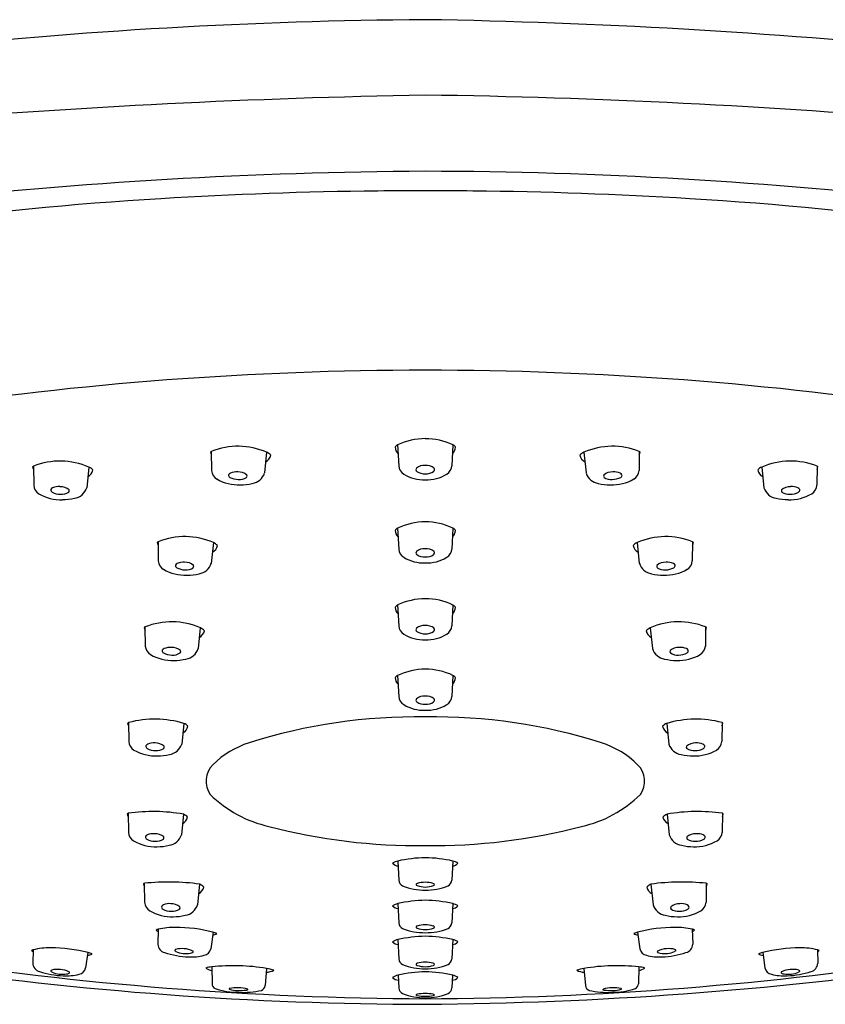
# Model space of a CAD drawing. Units: inches. Extents: x 4614.3 to 4621, y 305.3 to 328.7.
# Drawn here: x 4616.8 to 4618.4, y 320.4 to 322.4 of the extents above; entities that cross this region are included whole.
import ezdxf

# ---------------------------------------------------------------- set-up
doc = ezdxf.new("R2010")
doc.units = ezdxf.units.IN
doc.header["$LTSCALE"] = 0.64311
doc.header["$MEASUREMENT"] = 0
doc.layers.get('0').update_dxf_attribs({"color": 255, "linetype": 'CONTINUOUS'})

msp = doc.modelspace()

# ---------------------------------------------------------------- linework, layer by layer
for p, q in [((4617.5547, 321.5339), (4617.5571, 321.4901)), ((4617.6704, 321.5339), (4617.6681, 321.4901)), ((4617.1648, 321.5202), (4617.1652, 321.4803)), ((4617.2806, 321.5184), (4617.2761, 321.4751)), ((4617.9445, 321.5184), (4617.9491, 321.4751)), ((4618.0603, 321.5202), (4618.0599, 321.4803)), ((4616.7927, 321.4892), (4616.7931, 321.4493)), ((4616.9085, 321.4875), (4616.904, 321.4441)), ((4618.3166, 321.4875), (4618.3212, 321.4441)), ((4618.4324, 321.4892), (4618.432, 321.4493)), ((4617.5547, 321.3597), (4617.5571, 321.3159)), ((4617.6704, 321.3597), (4617.6681, 321.3159)), ((4617.0535, 321.3311), (4617.0539, 321.2912)), ((4617.1693, 321.3293), (4617.1647, 321.286)), ((4618.0559, 321.3293), (4618.0604, 321.286)), ((4618.1717, 321.3311), (4618.1713, 321.2912)), ((4617.5547, 321.1988), (4617.5571, 321.155)), ((4617.6704, 321.1988), (4617.6681, 321.155)), ((4617.026, 321.1527), (4617.0264, 321.1128)), ((4617.1418, 321.1509), (4617.1373, 321.1076)), ((4618.0833, 321.1509), (4618.0879, 321.1076)), ((4618.1991, 321.1527), (4618.1987, 321.1128)), ((4617.5547, 321.0514), (4617.5571, 321.0076)), ((4617.6704, 321.0514), (4617.6681, 321.0076)), ((4616.9917, 320.9528), (4616.9921, 320.9129)), ((4617.1075, 320.951), (4617.1029, 320.9077)), ((4618.1177, 320.951), (4618.1222, 320.9077)), ((4618.2335, 320.9528), (4618.2331, 320.9129)), ((4616.9909, 320.7628), (4616.9913, 320.7229)), ((4617.1067, 320.761), (4617.1021, 320.7177)), ((4618.1185, 320.761), (4618.123, 320.7177)), ((4618.2343, 320.7628), (4618.2339, 320.7229)), ((4617.5549, 320.6629), (4617.5571, 320.6226)), ((4617.6702, 320.6629), (4617.6681, 320.6226)), ((4617.0246, 320.6163), (4617.025, 320.5764)), ((4617.1404, 320.6145), (4617.1359, 320.5712)), ((4618.0847, 320.6145), (4618.0893, 320.5712)), ((4618.2005, 320.6163), (4618.2001, 320.5764)), ((4617.5549, 320.5738), (4617.5571, 320.5335)), ((4617.6702, 320.5738), (4617.6681, 320.5335)), ((4617.0538, 320.5206), (4617.053, 320.4886)), ((4618.1713, 320.5206), (4618.1722, 320.4886)), ((4617.1684, 320.5141), (4617.1636, 320.4789)), ((4617.5549, 320.4984), (4617.5571, 320.4581)), ((4617.6702, 320.4984), (4617.6681, 320.4581)), ((4618.0568, 320.5141), (4618.0615, 320.4789)), ((4616.7919, 320.4769), (4616.7912, 320.4489)), ((4618.4333, 320.4769), (4618.434, 320.4489)), ((4616.9062, 320.4715), (4616.9018, 320.4392)), ((4618.319, 320.4715), (4618.3234, 320.4392)), ((4617.1658, 320.4413), (4617.1665, 320.4059)), ((4617.2805, 320.4379), (4617.2774, 320.4021)), ((4617.9446, 320.4379), (4617.9478, 320.4021)), ((4618.0594, 320.4413), (4618.0587, 320.4059)), ((4617.5556, 320.424), (4617.5571, 320.3972)), ((4617.6695, 320.424), (4617.6681, 320.3972))]:
    msp.add_line(p, q)
for centre, radius, start, end in [((4617.69, 311.6545), 10.7697, 90.4121, 96.16263), ((4617.3922, 309.1662), 13.2596, 84.37761, 89.04765), ((4617.9215, 305.2719), 16.9969, 91.04152, 94.68284), ((4617.4013, 307.2254), 15.0421, 85.08045, 89.19519), ((4617.666, 311.9766), 10.1302, 90.30198, 96.41629), ((4617.5874, 312.4571), 9.6496, 83.43128, 89.85046), ((4617.6113, 312.8681), 9.1977, 90.61176, 93.44319), ((4617.6126, 312.7469), 9.3189, 89.99985, 90.61174), ((4617.6126, 312.7469), 9.3189, 89.38826, 90.00015), ((4617.6139, 312.8681), 9.1977, 86.55681, 89.38824), ((4617.5197, 314.3894), 7.6736, 93.44319, 101.6983), ((4617.7054, 314.3894), 7.6736, 78.3017, 86.55681), ((4617.6114, 314.52), 7.1701, 89.99084, 98.64321), ((4617.6137, 314.52), 7.1701, 81.35679, 90.00916), ((4617.2206, 321.3822), 0.1489, 66.2268, 112.0078), ((4617.5626, 321.5198), 0.0161, 119.0808, 145.6658), ((4617.5698, 321.5306), 0.0206, 184.7466, 226.9786), ((4617.6133, 321.4089), 0.1381, 90.2998, 115.1024), ((4617.6138, 321.4175), 0.1294, 64.0553, 90.5429), ((4617.6554, 321.5306), 0.0206, 313.0216, 355.2536), ((4617.6626, 321.5198), 0.0161, 34.3344, 60.9194), ((4618.0045, 321.3822), 0.1489, 67.9922, 113.7732), ((4617.1741, 321.5062), 0.0168, 123.7388, 131.9164), ((4617.1779, 321.5208), 0.0151, 187.77, 210.3044), ((4617.2693, 321.5166), 0.0203, 297.1299, 347.9708), ((4617.2703, 321.4949), 0.0257, 42.6873, 66.2321), ((4617.9549, 321.4949), 0.0257, 113.7679, 137.3127), ((4617.9559, 321.5166), 0.0203, 192.0292, 242.8701), ((4618.051, 321.5062), 0.0168, 48.0836, 56.2612), ((4618.0473, 321.5208), 0.0151, 329.6956, 352.23), ((4616.8021, 321.4753), 0.0168, 123.7388, 131.9164), ((4616.8058, 321.4898), 0.0151, 187.77, 210.3044), ((4616.8485, 321.3512), 0.1489, 66.2268, 112.0078), ((4616.8982, 321.464), 0.0257, 42.6873, 66.2321), ((4617.5799, 321.492), 0.0229, 184.9289, 237.3938), ((4617.6104, 321.4652), 0.0257, 85.1982, 128.806), ((4617.6147, 321.4652), 0.0257, 51.1942, 94.8021), ((4617.6453, 321.492), 0.0229, 302.6064, 355.0713), ((4618.327, 321.464), 0.0257, 113.7679, 137.3127), ((4618.3766, 321.3512), 0.1489, 67.9922, 113.7732), ((4618.4231, 321.4753), 0.0168, 48.0836, 56.2612), ((4618.4193, 321.4898), 0.0151, 329.6956, 352.23), ((4616.8972, 321.4856), 0.0203, 297.1299, 347.9708), ((4617.1883, 321.4821), 0.0231, 184.5811, 237.9531), ((4617.2058, 321.4704), 0.00484, 166.1112, 245.2129), ((4617.2076, 321.468), 0.00747, 111.9471, 151.3838), ((4617.2208, 321.4968), 0.0352, 241.037, 270.7978), ((4617.2179, 321.4424), 0.0351, 86.3871, 111.9471), ((4617.2212, 321.45), 0.0274, 49.2592, 92.3181), ((4617.2238, 321.4877), 0.0262, 264.449, 304.0112), ((4617.2355, 321.4688), 0.00415, 316.5657, 28.0383), ((4617.246, 321.4843), 0.0314, 278.2308, 342.8285), ((4617.6095, 321.5414), 0.0804, 238.5343, 272.1655), ((4617.5976, 321.4821), 0.00452, 136.4629, 236.297), ((4617.6111, 321.5023), 0.0288, 236.3304, 272.9684), ((4617.6141, 321.5023), 0.0288, 267.0318, 303.6698), ((4617.6156, 321.5414), 0.0804, 267.8348, 301.4659), ((4617.6275, 321.4821), 0.00452, 303.7032, 43.5373), ((4617.9791, 321.4843), 0.0314, 197.1715, 261.7692), ((4617.9897, 321.4688), 0.00415, 151.9617, 223.4343), ((4618.0039, 321.45), 0.0274, 87.6819, 130.7408), ((4618.0014, 321.4877), 0.0262, 235.9888, 275.551), ((4618.0044, 321.4968), 0.0352, 269.2022, 298.963), ((4618.0072, 321.4424), 0.0351, 68.0529, 93.6129), ((4618.0175, 321.468), 0.00747, 28.6162, 68.0529), ((4618.0194, 321.4704), 0.00484, 294.7871, 13.8888), ((4618.0369, 321.4821), 0.0231, 302.0469, 355.4189), ((4618.328, 321.4856), 0.0203, 192.0292, 242.8701), ((4616.8162, 321.4512), 0.0231, 184.5811, 237.9531), ((4616.8458, 321.4115), 0.0351, 86.3871, 111.9471), ((4616.8492, 321.4191), 0.0274, 49.2592, 92.3181), ((4617.2222, 321.5423), 0.0921, 239.9551, 271.9801), ((4617.226, 321.5517), 0.1015, 269.6417, 284.0067), ((4617.9992, 321.5517), 0.1015, 255.9933, 270.3583), ((4618.003, 321.5423), 0.0921, 268.0199, 300.0449), ((4618.376, 321.4191), 0.0274, 87.6819, 130.7408), ((4618.3793, 321.4115), 0.0351, 68.0529, 93.6129), ((4618.409, 321.4512), 0.0231, 302.0469, 355.4189), ((4616.8501, 321.5113), 0.0921, 239.9551, 271.9801), ((4616.8337, 321.4395), 0.00484, 166.1112, 245.2129), ((4616.8355, 321.437), 0.00747, 111.9471, 151.3838), ((4616.8487, 321.4659), 0.0352, 241.037, 270.7978), ((4616.8517, 321.4568), 0.0262, 264.449, 304.0112), ((4616.8634, 321.4379), 0.00415, 316.5657, 28.0383), ((4616.874, 321.4534), 0.0314, 278.2308, 342.8285), ((4618.3512, 321.4534), 0.0314, 197.1715, 261.7692), ((4618.3618, 321.4379), 0.00415, 151.9617, 223.4343), ((4618.3734, 321.4568), 0.0262, 235.9888, 275.551), ((4618.3751, 321.5113), 0.0921, 268.0199, 300.0449), ((4618.3765, 321.4659), 0.0352, 269.2022, 298.963), ((4618.3896, 321.437), 0.00747, 28.6162, 68.0529), ((4618.3915, 321.4395), 0.00484, 294.7871, 13.8888), ((4616.8539, 321.5208), 0.1015, 269.6417, 284.0067), ((4618.3713, 321.5208), 0.1015, 255.9933, 270.3583), ((4617.6133, 321.2347), 0.1381, 90.2998, 115.1024), ((4617.6138, 321.2433), 0.1294, 64.0553, 90.5429), ((4617.1093, 321.1931), 0.1489, 66.2268, 112.0078), ((4617.5626, 321.3456), 0.0161, 119.0808, 145.6658), ((4617.5698, 321.3564), 0.0206, 184.7466, 226.9786), ((4617.6554, 321.3564), 0.0206, 313.0216, 355.2536), ((4617.6626, 321.3456), 0.0161, 34.3344, 60.9194), ((4618.1159, 321.1931), 0.1489, 67.9922, 113.7732), ((4617.0628, 321.3172), 0.0168, 123.7388, 131.9164), ((4617.0666, 321.3317), 0.0151, 187.77, 210.3044), ((4617.1579, 321.3275), 0.0203, 297.1299, 347.9708), ((4617.1589, 321.3058), 0.0257, 42.6873, 66.2321), ((4618.0662, 321.3058), 0.0257, 113.7679, 137.3127), ((4618.0672, 321.3275), 0.0203, 192.0292, 242.8701), ((4618.1586, 321.3317), 0.0151, 329.6956, 352.23), ((4618.1624, 321.3172), 0.0168, 48.0836, 56.2612), ((4617.5799, 321.3179), 0.0229, 184.9289, 237.3938), ((4617.5976, 321.3079), 0.00452, 136.4629, 236.297), ((4617.6104, 321.291), 0.0257, 85.1982, 128.806), ((4617.6111, 321.3282), 0.0288, 236.3304, 272.9684), ((4617.6147, 321.291), 0.0257, 51.1942, 94.8021), ((4617.6141, 321.3282), 0.0288, 267.0318, 303.6698), ((4617.6275, 321.3079), 0.00452, 303.7032, 43.5373), ((4617.6453, 321.3179), 0.0229, 302.6064, 355.0713), ((4617.0769, 321.293), 0.0231, 184.5811, 237.9531), ((4617.0944, 321.2813), 0.00484, 166.1112, 245.2129), ((4617.0963, 321.2789), 0.00747, 111.9471, 151.3838), ((4617.1066, 321.2533), 0.0351, 86.3871, 111.9471), ((4617.1099, 321.261), 0.0274, 49.2592, 92.3181), ((4617.1241, 321.2798), 0.00415, 316.5657, 28.0383), ((4617.1347, 321.2953), 0.0314, 278.2308, 342.8285), ((4617.6095, 321.3672), 0.0804, 238.5343, 272.1655), ((4617.6156, 321.3672), 0.0804, 267.8348, 301.4659), ((4618.0905, 321.2953), 0.0314, 197.1715, 261.7692), ((4618.101, 321.2798), 0.00415, 151.9617, 223.4343), ((4618.1153, 321.261), 0.0274, 87.6819, 130.7408), ((4618.1186, 321.2533), 0.0351, 68.0529, 93.6129), ((4618.1289, 321.2789), 0.00747, 28.6162, 68.0529), ((4618.1307, 321.2813), 0.00484, 294.7871, 13.8888), ((4618.1482, 321.293), 0.0231, 302.0469, 355.4189), ((4617.1108, 321.3532), 0.0921, 239.9551, 271.9801), ((4617.1094, 321.3077), 0.0352, 241.037, 270.7978), ((4617.1125, 321.2986), 0.0262, 264.449, 304.0112), ((4617.1146, 321.3626), 0.1015, 269.6417, 284.0067), ((4618.1105, 321.3626), 0.1015, 255.9933, 270.3583), ((4618.1127, 321.2986), 0.0262, 235.9888, 275.551), ((4618.1143, 321.3532), 0.0921, 268.0199, 300.0449), ((4618.1157, 321.3077), 0.0352, 269.2022, 298.963), ((4617.5626, 321.1847), 0.0161, 119.0808, 145.6658), ((4617.6133, 321.0738), 0.1381, 90.2998, 115.1024), ((4617.6138, 321.0824), 0.1294, 64.0553, 90.5429), ((4617.6626, 321.1847), 0.0161, 34.3344, 60.9194), ((4617.5698, 321.1955), 0.0206, 184.7466, 226.9786), ((4617.6554, 321.1955), 0.0206, 313.0216, 355.2536), ((4617.0818, 321.0147), 0.1489, 66.2268, 112.0078), ((4618.1433, 321.0147), 0.1489, 67.9922, 113.7732), ((4617.0353, 321.1388), 0.0168, 123.7388, 131.9164), ((4617.0391, 321.1533), 0.0151, 187.77, 210.3044), ((4617.1305, 321.1491), 0.0203, 297.1299, 347.9708), ((4617.1315, 321.1274), 0.0257, 42.6873, 66.2321), ((4617.5799, 321.157), 0.0229, 184.9289, 237.3938), ((4617.6095, 321.2063), 0.0804, 238.5343, 272.1655), ((4617.5976, 321.147), 0.00452, 136.4629, 236.297), ((4617.6104, 321.1301), 0.0257, 85.1982, 128.806), ((4617.6111, 321.1673), 0.0288, 236.3304, 272.9684), ((4617.6147, 321.1301), 0.0257, 51.1942, 94.8021), ((4617.6141, 321.1673), 0.0288, 267.0318, 303.6698), ((4617.6156, 321.2063), 0.0804, 267.8348, 301.4659), ((4617.6275, 321.147), 0.00452, 303.7032, 43.5373), ((4617.6453, 321.157), 0.0229, 302.6064, 355.0713), ((4618.0937, 321.1274), 0.0257, 113.7679, 137.3127), ((4618.0947, 321.1491), 0.0203, 192.0292, 242.8701), ((4618.1898, 321.1388), 0.0168, 48.0836, 56.2612), ((4618.1861, 321.1533), 0.0151, 329.6956, 352.23), ((4617.0495, 321.1146), 0.0231, 184.5811, 237.9531), ((4617.0833, 321.1748), 0.0921, 239.9551, 271.9801), ((4617.0669, 321.1029), 0.00484, 166.1112, 245.2129), ((4617.0688, 321.1005), 0.00747, 111.9471, 151.3838), ((4617.082, 321.1293), 0.0352, 241.037, 270.7978), ((4617.0791, 321.0749), 0.0351, 86.3871, 111.9471), ((4617.0824, 321.0826), 0.0274, 49.2592, 92.3181), ((4617.085, 321.1202), 0.0262, 264.449, 304.0112), ((4617.0966, 321.1013), 0.00415, 316.5657, 28.0383), ((4617.1072, 321.1168), 0.0314, 278.2308, 342.8285), ((4618.1179, 321.1168), 0.0314, 197.1715, 261.7692), ((4618.1285, 321.1013), 0.00415, 151.9617, 223.4343), ((4618.1427, 321.0826), 0.0274, 87.6819, 130.7408), ((4618.1402, 321.1202), 0.0262, 235.9888, 275.551), ((4618.1418, 321.1748), 0.0921, 268.0199, 300.0449), ((4618.1432, 321.1293), 0.0352, 269.2022, 298.963), ((4618.146, 321.0749), 0.0351, 68.0529, 93.6129), ((4618.1563, 321.1005), 0.00747, 28.6162, 68.0529), ((4618.1582, 321.1029), 0.00484, 294.7871, 13.8888), ((4618.1757, 321.1146), 0.0231, 302.0469, 355.4189), ((4617.0872, 321.1842), 0.1015, 269.6417, 284.0067), ((4618.138, 321.1842), 0.1015, 255.9933, 270.3583), ((4617.6133, 320.9263), 0.1381, 90.2998, 115.1024), ((4617.6138, 320.935), 0.1294, 64.0553, 90.5429), ((4617.5626, 321.0373), 0.0161, 119.0808, 145.6658), ((4617.5698, 321.0481), 0.0206, 184.7466, 226.9786), ((4617.6554, 321.0481), 0.0206, 313.0216, 355.2536), ((4617.6626, 321.0373), 0.0161, 34.3344, 60.9194), ((4617.5799, 321.0095), 0.0229, 184.9289, 237.3938), ((4617.5976, 320.9996), 0.00452, 136.4629, 236.297), ((4617.6104, 320.9827), 0.0257, 85.1982, 128.806), ((4617.6111, 321.0198), 0.0288, 236.3304, 272.9684), ((4617.6147, 320.9827), 0.0257, 51.1942, 94.8021), ((4617.6141, 321.0198), 0.0288, 267.0318, 303.6698), ((4617.6275, 320.9996), 0.00452, 303.7032, 43.5373), ((4617.6453, 321.0095), 0.0229, 302.6064, 355.0713), ((4617.6095, 321.0588), 0.0804, 238.5343, 272.1655), ((4617.6156, 321.0588), 0.0804, 267.8348, 301.4659), ((4617.001, 320.9389), 0.0168, 123.7388, 131.9164), ((4617.0047, 320.9534), 0.0151, 187.77, 210.3044), ((4617.0464, 320.7433), 0.2165, 73.6093, 104.6253), ((4617.0971, 320.9275), 0.0257, 42.6873, 66.2321), ((4617.5942, 319.806), 1.1586, 89.0898, 107.6054), ((4617.631, 319.806), 1.1586, 72.3946, 90.9102), ((4618.128, 320.9275), 0.0257, 113.7679, 137.3127), ((4618.1788, 320.7433), 0.2165, 75.3747, 106.3907), ((4618.2204, 320.9534), 0.0151, 329.6956, 352.23), ((4618.2242, 320.9389), 0.0168, 48.0836, 56.2612), ((4617.0961, 320.9492), 0.0203, 297.1299, 347.9708), ((4618.129, 320.9492), 0.0203, 192.0292, 242.8701), ((4617.0151, 320.9147), 0.0231, 184.5811, 237.9531), ((4617.0448, 320.875), 0.0351, 86.3871, 111.9471), ((4617.0481, 320.8826), 0.0274, 49.2592, 92.3181), ((4617.3008, 320.7304), 0.1887, 107.6054, 134.6777), ((4617.9243, 320.7304), 0.1887, 45.3223, 72.3946), ((4618.1771, 320.8826), 0.0274, 87.6819, 130.7408), ((4618.1804, 320.875), 0.0351, 68.0529, 93.6129), ((4618.21, 320.9147), 0.0231, 302.0469, 355.4189), ((4617.049, 320.9749), 0.0921, 239.9551, 271.9801), ((4617.0326, 320.903), 0.00484, 166.1112, 245.2129), ((4617.0345, 320.9006), 0.00747, 111.9471, 151.3838), ((4617.0476, 320.9294), 0.0352, 241.037, 270.7978), ((4617.0506, 320.9203), 0.0262, 264.449, 304.0112), ((4617.0623, 320.9014), 0.00415, 316.5657, 28.0383), ((4617.0729, 320.9169), 0.0314, 278.2308, 342.8285), ((4618.1523, 320.9169), 0.0314, 197.1715, 261.7692), ((4618.1629, 320.9014), 0.00415, 151.9617, 223.4343), ((4618.1745, 320.9203), 0.0262, 235.9888, 275.551), ((4618.1762, 320.9749), 0.0921, 268.0199, 300.0449), ((4618.1775, 320.9294), 0.0352, 269.2022, 298.963), ((4618.1907, 320.9006), 0.00747, 28.6162, 68.0529), ((4618.1926, 320.903), 0.00484, 294.7871, 13.8888), ((4617.0528, 320.9843), 0.1015, 269.6417, 284.0067), ((4618.1723, 320.9843), 0.1015, 255.9933, 270.3583), ((4617.2023, 320.83), 0.0486, 134.6777, 214.8283), ((4618.0228, 320.83), 0.0486, 325.1717, 45.3223), ((4617.3407, 320.9836), 0.2544, 225.4851, 257.4688), ((4617.8844, 320.9836), 0.2544, 282.5312, 314.5149), ((4617.0432, 320.4001), 0.3664, 80.0262, 98.2084), ((4618.182, 320.4001), 0.3664, 81.7916, 99.9738), ((4617.0002, 320.7489), 0.0168, 123.7388, 131.9164), ((4617.0039, 320.7634), 0.0151, 187.77, 210.3044), ((4617.0953, 320.7592), 0.0203, 297.1299, 347.9708), ((4617.0963, 320.7375), 0.0257, 42.6873, 66.2321), ((4618.1288, 320.7375), 0.0257, 113.7679, 137.3127), ((4618.1298, 320.7592), 0.0203, 192.0292, 242.8701), ((4618.2212, 320.7634), 0.0151, 329.6956, 352.23), ((4618.225, 320.7489), 0.0168, 48.0836, 56.2612), ((4617.5964, 321.9231), 1.2278, 255.332, 270.7527), ((4617.6287, 321.9231), 1.2278, 269.2473, 284.668), ((4617.0143, 320.7247), 0.0231, 184.5811, 237.9531), ((4617.0482, 320.7849), 0.0921, 239.9551, 271.9801), ((4617.0318, 320.713), 0.00484, 166.1112, 245.2129), ((4617.0337, 320.7106), 0.00747, 111.9471, 151.3838), ((4617.0468, 320.7394), 0.0352, 241.037, 270.7978), ((4617.044, 320.685), 0.0351, 86.3871, 111.9471), ((4617.0473, 320.6927), 0.0274, 49.2592, 92.3181), ((4617.0498, 320.7303), 0.0262, 264.449, 304.0112), ((4617.0615, 320.7114), 0.00415, 316.5657, 28.0383), ((4617.0721, 320.727), 0.0314, 278.2308, 342.8285), ((4618.1531, 320.727), 0.0314, 197.1715, 261.7692), ((4618.1637, 320.7114), 0.00415, 151.9617, 223.4343), ((4618.1779, 320.6927), 0.0274, 87.6819, 130.7408), ((4618.1753, 320.7303), 0.0262, 235.9888, 275.551), ((4618.177, 320.7849), 0.0921, 268.0199, 300.0449), ((4618.1783, 320.7394), 0.0352, 269.2022, 298.963), ((4618.1812, 320.685), 0.0351, 68.0529, 93.6129), ((4618.1915, 320.7106), 0.00747, 28.6162, 68.0529), ((4618.1934, 320.713), 0.00484, 294.7871, 13.8888), ((4618.2108, 320.7247), 0.0231, 302.0469, 355.4189), ((4617.052, 320.7943), 0.1015, 269.6417, 284.0067), ((4618.1731, 320.7943), 0.1015, 255.9933, 270.3583), ((4617.5631, 320.6291), 0.0348, 103.5678, 122.8012), ((4617.6179, 320.3853), 0.2846, 91.0619, 102.7764), ((4617.6073, 320.3853), 0.2846, 77.2236, 88.9381), ((4617.6621, 320.6291), 0.0348, 57.1988, 76.4322), ((4617.5573, 320.6697), 0.0173, 220.9832, 263.9947), ((4617.6679, 320.6697), 0.0173, 276.0053, 319.0168), ((4617.5719, 320.624), 0.0149, 185.2655, 241.7858), ((4617.6532, 320.624), 0.0149, 298.2142, 354.7345), ((4617.0339, 320.6024), 0.0168, 123.7388, 131.9164), ((4617.0377, 320.6169), 0.0151, 187.77, 210.3044), ((4617.075, 320.1251), 0.4938, 82.3842, 95.8504), ((4617.1291, 320.6127), 0.0203, 297.1299, 347.9708), ((4617.1301, 320.5911), 0.0257, 42.6873, 66.2321), ((4617.6107, 320.7237), 0.1217, 247.9011, 270.9), ((4617.5976, 320.6108), 0.0055, 107.3057, 142.3821), ((4617.5958, 320.614), 0.00263, 177.2913, 259.5317), ((4617.6141, 320.6711), 0.0626, 252.5905, 268.6306), ((4617.6134, 320.5564), 0.0621, 90.7751, 106.3639), ((4617.6117, 320.5564), 0.0621, 73.6361, 89.2249), ((4617.6111, 320.6711), 0.0626, 271.3694, 287.4095), ((4617.6145, 320.7237), 0.1217, 269.1, 292.0989), ((4617.6276, 320.6108), 0.0055, 37.6179, 72.6943), ((4617.6293, 320.614), 0.00263, 280.4683, 2.7087), ((4618.0951, 320.5911), 0.0257, 113.7679, 137.3127), ((4618.0961, 320.6127), 0.0203, 192.0292, 242.8701), ((4618.1502, 320.1251), 0.4938, 84.1496, 97.6158), ((4618.1912, 320.6024), 0.0168, 48.0836, 56.2612), ((4618.1875, 320.6169), 0.0151, 329.6956, 352.23), ((4617.6179, 320.2962), 0.2846, 91.0619, 102.7764), ((4617.6073, 320.2962), 0.2846, 77.2236, 88.9381), ((4617.0481, 320.5783), 0.0231, 184.5811, 237.9531), ((4617.0656, 320.5666), 0.00484, 166.1112, 245.2129), ((4617.0674, 320.5641), 0.00747, 111.9471, 151.3838), ((4617.0806, 320.593), 0.0352, 241.037, 270.7978), ((4617.0777, 320.5386), 0.0351, 86.3871, 111.9471), ((4617.081, 320.5462), 0.0274, 49.2592, 92.3181), ((4617.0836, 320.5839), 0.0262, 264.449, 304.0112), ((4617.0952, 320.565), 0.00415, 316.5657, 28.0383), ((4617.1058, 320.5805), 0.0314, 278.2308, 342.8285), ((4617.5631, 320.5399), 0.0348, 103.5678, 122.8012), ((4617.5573, 320.5805), 0.0173, 220.9832, 263.9947), ((4617.6679, 320.5805), 0.0173, 276.0053, 319.0168), ((4617.6621, 320.5399), 0.0348, 57.1988, 76.4322), ((4618.1193, 320.5805), 0.0314, 197.1715, 261.7692), ((4618.1299, 320.565), 0.00415, 151.9617, 223.4343), ((4618.1441, 320.5462), 0.0274, 87.6819, 130.7408), ((4618.1416, 320.5839), 0.0262, 235.9888, 275.551), ((4618.1446, 320.593), 0.0352, 269.2022, 298.963), ((4618.1474, 320.5386), 0.0351, 68.0529, 93.6129), ((4618.1577, 320.5641), 0.00747, 28.6162, 68.0529), ((4618.1596, 320.5666), 0.00484, 294.7871, 13.8888), ((4618.1771, 320.5783), 0.0231, 302.0469, 355.4189), ((4617.082, 320.6384), 0.0921, 239.9551, 271.9801), ((4617.0858, 320.6479), 0.1015, 269.6417, 284.0067), ((4618.1394, 320.6479), 0.1015, 255.9933, 270.3583), ((4618.1432, 320.6384), 0.0921, 268.0199, 300.0449), ((4617.0587, 320.5002), 0.0204, 103.8763, 117.2255), ((4617.0995, 320.5963), 0.0927, 237.2769, 240.4051), ((4617.0941, 320.2943), 0.2298, 91.0593, 100.0932), ((4617.0871, 320.1882), 0.3358, 76.0284, 89.5371), ((4617.5719, 320.5349), 0.0149, 185.2655, 241.7858), ((4617.6107, 320.6346), 0.1217, 247.9011, 270.9), ((4617.5976, 320.5217), 0.0055, 107.3057, 142.3821), ((4617.5958, 320.5249), 0.00263, 177.2913, 259.5317), ((4617.6141, 320.582), 0.0626, 252.5905, 268.6306), ((4617.6134, 320.4673), 0.0621, 90.7751, 106.3639), ((4617.6117, 320.4673), 0.0621, 73.6361, 89.2249), ((4617.6111, 320.582), 0.0626, 271.3694, 287.4095), ((4617.6145, 320.6346), 0.1217, 269.1, 292.0989), ((4617.6276, 320.5217), 0.0055, 37.6179, 72.6943), ((4617.6293, 320.5249), 0.00263, 280.4683, 2.7087), ((4617.6532, 320.5349), 0.0149, 298.2142, 354.7345), ((4618.138, 320.1882), 0.3358, 90.4629, 103.9716), ((4618.1311, 320.2943), 0.2298, 79.9068, 88.9407), ((4618.1665, 320.5002), 0.0204, 62.7745, 76.1237), ((4618.1257, 320.5963), 0.0927, 299.5949, 302.7231), ((4617.1611, 320.5423), 0.0348, 280.4872, 296.3796), ((4617.1574, 320.4707), 0.0448, 64.9614, 76.0284), ((4617.5631, 320.4646), 0.0348, 103.5678, 122.8012), ((4617.6179, 320.2208), 0.2846, 91.0619, 102.7764), ((4617.6073, 320.2208), 0.2846, 77.2236, 88.9381), ((4617.6621, 320.4646), 0.0348, 57.1988, 76.4322), ((4618.0641, 320.5423), 0.0348, 243.6204, 259.5128), ((4618.0678, 320.4707), 0.0448, 103.9716, 115.0386), ((4616.7975, 320.4573), 0.0204, 106.6562, 117.2255), ((4616.8274, 320.3316), 0.1496, 89.5307, 103.8299), ((4616.8259, 320.1453), 0.3358, 76.0284, 89.5371), ((4617.0721, 320.4898), 0.0192, 183.5568, 254.6469), ((4617.0893, 320.4758), 0.00121, 150.7213, 234.765), ((4617.091, 320.4748), 0.00316, 105.2734, 150.7213), ((4617.1025, 320.4328), 0.0467, 83.2014, 105.2734), ((4617.1066, 320.437), 0.0422, 62.5294, 88.1086), ((4617.1466, 320.4827), 0.0174, 281.1454, 347.4693), ((4617.5573, 320.5052), 0.0173, 220.9832, 263.9947), ((4617.6679, 320.5052), 0.0173, 276.0053, 319.0168), ((4618.0785, 320.4827), 0.0174, 192.5307, 258.8546), ((4618.1186, 320.437), 0.0422, 91.8914, 117.4706), ((4618.1227, 320.4328), 0.0467, 74.7266, 96.7986), ((4618.1342, 320.4748), 0.00316, 29.2787, 74.7266), ((4618.1359, 320.4758), 0.00121, 305.235, 29.2787), ((4618.153, 320.4898), 0.0192, 285.3531, 356.4432), ((4618.3992, 320.1453), 0.3358, 90.4629, 103.9716), ((4618.3977, 320.3316), 0.1496, 76.1701, 90.4693), ((4618.4277, 320.4573), 0.0204, 62.7745, 73.3438), ((4617.6478, 327.7217), 7.3472, 261.28008, 269.72559), ((4616.8383, 320.5534), 0.0927, 237.2769, 239.7389), ((4616.8999, 320.4994), 0.0348, 280.4872, 296.3796), ((4616.8962, 320.4278), 0.0448, 64.9614, 76.0284), ((4617.1236, 320.6415), 0.1794, 251.6398, 267.8417), ((4616.956, 320.287), 0.2299, 54.1039, 54.765), ((4617.1123, 320.5291), 0.0598, 248.8768, 278.2513), ((4617.1226, 320.5709), 0.1088, 266.9341, 284.5667), ((4617.1186, 320.4858), 0.0162, 278.2513, 298.0806), ((4617.1254, 320.473), 0.0016, 298.0806, 67.4365), ((4617.5719, 320.4595), 0.0149, 185.2655, 241.7858), ((4617.5774, 327.7217), 7.3472, 270.27441, 278.71992), ((4617.6532, 320.4595), 0.0149, 298.2142, 354.7345), ((4618.1025, 320.5709), 0.1088, 255.4333, 273.0659), ((4618.0997, 320.473), 0.0016, 112.5635, 241.9194), ((4618.1066, 320.4858), 0.0162, 241.9194, 261.7487), ((4618.1128, 320.5291), 0.0598, 261.7487, 291.1232), ((4618.1016, 320.6415), 0.1794, 272.1583, 288.3602), ((4618.2692, 320.287), 0.2299, 125.235, 125.8961), ((4618.3253, 320.4994), 0.0348, 243.6204, 259.5128), ((4618.329, 320.4278), 0.0448, 103.9716, 115.0386), ((4618.3869, 320.5534), 0.0927, 300.2611, 302.7231), ((4617.627, 327.9235), 7.5605, 261.6871, 269.89075), ((4616.8103, 320.4501), 0.0192, 183.5568, 254.6469), ((4616.8433, 320.3895), 0.0467, 83.2014, 105.2734), ((4616.8475, 320.3937), 0.0422, 62.5294, 88.1086), ((4616.8848, 320.443), 0.0174, 281.1454, 347.4693), ((4617.1743, 320.3625), 0.0793, 96.1423, 105.4497), ((4617.1686, 320.4599), 0.0261, 233.7349, 264.1795), ((4617.2111, 320.0305), 0.4133, 80.3346, 96.2977), ((4617.2623, 320.3311), 0.1084, 72.0682, 80.3346), ((4617.6107, 320.5592), 0.1217, 247.9011, 270.9), ((4617.5976, 320.4437), 0.0055, 107.3057, 142.3821), ((4617.5958, 320.447), 0.00263, 177.2913, 259.5317), ((4617.6141, 320.5041), 0.0626, 252.5905, 268.6306), ((4617.6134, 320.3894), 0.0621, 90.7751, 106.3639), ((4617.6117, 320.3894), 0.0621, 73.6361, 89.2249), ((4617.6145, 320.5592), 0.1217, 269.1, 292.0989), ((4617.6111, 320.5041), 0.0626, 271.3694, 287.4095), ((4617.5485, 328.5977), 8.2349, 270.44568, 277.97647), ((4617.6276, 320.4437), 0.0055, 37.6179, 72.6943), ((4617.6293, 320.447), 0.00263, 280.4683, 2.7087), ((4617.9628, 320.3311), 0.1084, 99.6654, 107.9318), ((4618.014, 320.0305), 0.4133, 83.7023, 99.6654), ((4618.0566, 320.4599), 0.0261, 275.8205, 306.2651), ((4618.0509, 320.3625), 0.0793, 74.5503, 83.8577), ((4618.3403, 320.443), 0.0174, 192.5307, 258.8546), ((4618.3777, 320.3937), 0.0422, 91.8914, 117.4706), ((4618.3818, 320.3895), 0.0467, 74.7266, 96.7986), ((4618.4148, 320.4501), 0.0192, 285.3531, 356.4432), ((4616.8617, 320.6019), 0.1794, 251.6398, 267.8417), ((4616.8301, 320.4324), 0.00121, 150.7213, 234.765), ((4616.8318, 320.4315), 0.00316, 105.2734, 150.7213), ((4616.6968, 320.2437), 0.2299, 54.1039, 54.765), ((4616.8532, 320.4857), 0.0598, 248.8768, 278.2513), ((4616.8608, 320.5313), 0.1088, 266.9341, 284.5667), ((4616.8594, 320.4425), 0.0162, 278.2513, 298.0806), ((4616.8663, 320.4297), 0.0016, 298.0806, 67.4365), ((4617.275, 320.4805), 0.0508, 275.4527, 294.0514), ((4617.5631, 320.3901), 0.0348, 103.5678, 122.8012), ((4617.5573, 320.4307), 0.0173, 220.9832, 266.454), ((4617.6179, 320.1463), 0.2846, 91.0619, 102.7764), ((4617.6073, 320.1463), 0.2846, 77.2236, 88.9381), ((4617.6679, 320.4307), 0.0173, 273.5817, 319.0168), ((4617.6621, 320.3901), 0.0348, 57.1988, 76.4322), ((4617.9501, 320.4805), 0.0508, 245.9486, 264.5473), ((4618.3643, 320.5313), 0.1088, 255.4333, 273.0659), ((4618.3589, 320.4297), 0.0016, 112.5635, 241.9194), ((4618.3657, 320.4425), 0.0162, 241.9194, 261.7487), ((4618.372, 320.4857), 0.0598, 261.7487, 291.1232), ((4618.3634, 320.6019), 0.1794, 272.1583, 288.3602), ((4618.5284, 320.2437), 0.2299, 125.235, 125.8961), ((4618.3933, 320.4315), 0.00316, 29.2787, 74.7266), ((4618.395, 320.4324), 0.00121, 305.235, 29.2787), ((4617.1781, 320.4062), 0.0117, 181.4701, 243.3251), ((4617.2215, 320.5505), 0.1622, 252.5738, 270.2607), ((4617.2028, 320.3953), 0.000652, 94.2507, 241.8328), ((4617.2201, 320.4503), 0.0583, 252.413, 269.7096), ((4617.217, 320.3305), 0.0669, 86.2649, 102.2366), ((4617.2216, 320.3303), 0.067, 73.3906, 90.1999), ((4617.2405, 320.394), 0.000566, 306.1869, 69.2856), ((4617.2655, 320.4034), 0.012, 291.3329, 353.6041), ((4617.5719, 320.3985), 0.0149, 185.2655, 241.7858), ((4617.6533, 320.3985), 0.0149, 298.2142, 354.7345), ((4617.9597, 320.4034), 0.012, 186.3959, 248.6671), ((4617.9846, 320.394), 0.000566, 110.7144, 233.8131), ((4618.0036, 320.3303), 0.067, 89.8001, 106.6094), ((4618.0037, 320.5505), 0.1622, 269.7393, 287.4262), ((4618.0082, 320.3305), 0.0669, 77.7634, 93.7351), ((4618.005, 320.4503), 0.0583, 270.2904, 287.587), ((4618.0223, 320.3953), 0.000652, 298.1672, 85.7493), ((4618.047, 320.4062), 0.0117, 296.6749, 358.5299), ((4617.2256, 320.4848), 0.0929, 266.4355, 278.0077), ((4617.2329, 320.5487), 0.1608, 266.168, 283.2747), ((4617.2383, 320.397), 0.00427, 272.9774, 306.1869), ((4617.6107, 320.4982), 0.1217, 247.9011, 270.9), ((4617.5964, 320.3795), 0.00455, 94.5118, 136.1526), ((4617.5954, 320.3844), 0.00294, 216.4778, 264.1338), ((4617.6109, 320.4656), 0.0857, 259.3781, 271.1047), ((4617.6108, 320.2976), 0.0877, 88.8489, 99.7321), ((4617.6145, 320.4982), 0.1217, 269.1, 292.0989), ((4617.6143, 320.2976), 0.0877, 80.2679, 91.1511), ((4617.6142, 320.4656), 0.0857, 268.8953, 280.6219), ((4617.6288, 320.3795), 0.00455, 43.8474, 85.4882), ((4617.6297, 320.3844), 0.00294, 275.8662, 323.5222), ((4617.9922, 320.5487), 0.1608, 256.7253, 273.832), ((4617.9868, 320.397), 0.00427, 233.8131, 267.0226), ((4617.9995, 320.4848), 0.0929, 261.9923, 273.5645)]:
    msp.add_arc(centre, radius, start, end)

doc.saveas('drawing.dxf')
